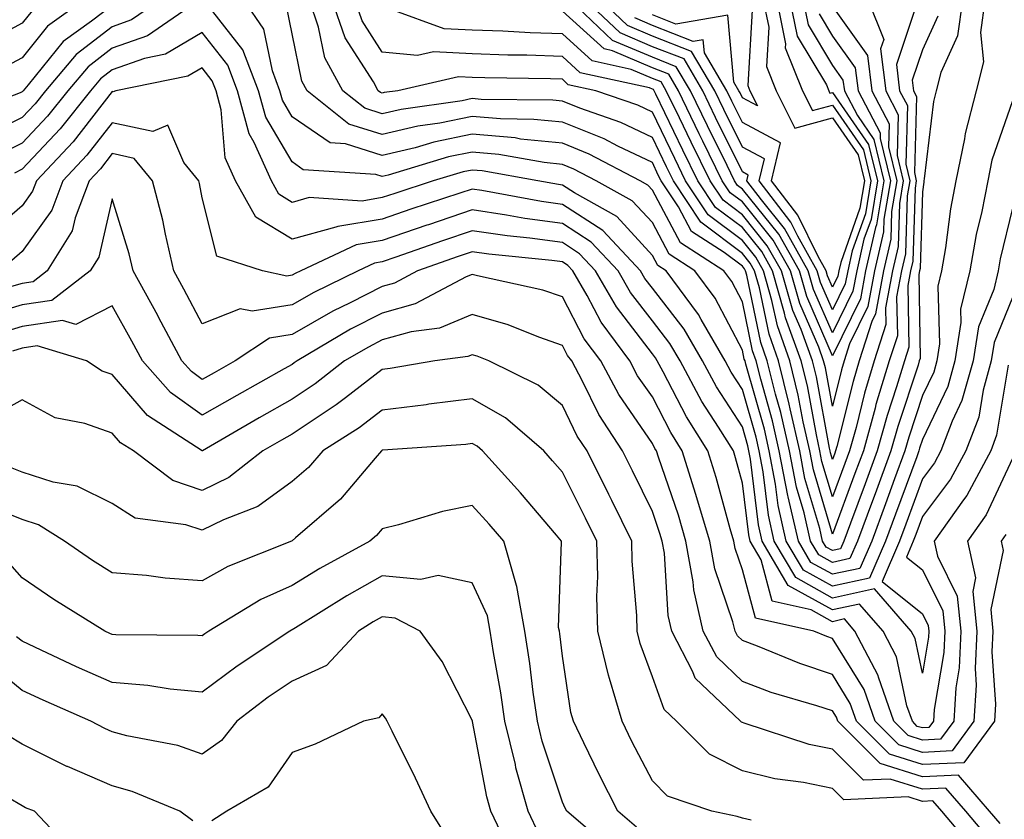
# Model space of a CAD drawing. Units: inches. Extents: x 1034483 to 1037123, y 7218698 to 7221338.
# Drawn here: x 1034638 to 1034747, y 7219231 to 7219320 of the extents above; entities that cross this region are included whole.
import ezdxf

# ---------------------------------------------------------------- set-up
doc = ezdxf.new("R2010")
doc.units = ezdxf.units.IN
doc.header["$MEASUREMENT"] = 0
doc.layers.add('Contour_10347218', color=7, linetype='Continuous', true_color=0xaa813a)

msp = doc.modelspace()

# ---------------------------------------------------------------- linework, layer by layer
at = {"layer": 'Contour_10347218'}
for points in [[(1034653.34, 7219321.92, 3014), (1034650.2, 7219319.77, 3014), (1034648.05, 7219319.01, 3014), (1034644.05, 7219315.92, 3014), (1034640.65, 7219311.92, 3014), (1034639.5, 7219310.47, 3014), (1034638.05, 7219308.93, 3014), (1034633.34, 7219306.63, 3014)], [(1034657.68, 7219321.92, 3015), (1034651.96, 7219318.01, 3015), (1034648.05, 7219316.63, 3015), (1034645.39, 7219314.58, 3015), (1034643.13, 7219311.92, 3015), (1034640.88, 7219309.09, 3015), (1034638.05, 7219306.08, 3015), (1034635.26, 7219304.71, 3015)], [(1034644.87, 7219321.92, 3012), (1034640.88, 7219319.09, 3012), (1034638.05, 7219315.57, 3012), (1034635.67, 7219314.3, 3012)], [(1034744.98, 7219321.92, 3014), (1034744.5, 7219318.37, 3014), (1034744.83, 7219315.14, 3014), (1034744.03, 7219311.92, 3014), (1034742.8, 7219307.17, 3014), (1034742.72, 7219306.59, 3014), (1034741.74, 7219301.92, 3014), (1034741.16, 7219298.81, 3014), (1034740.61, 7219294.48, 3014), (1034740.18, 7219291.92, 3014), (1034739.75, 7219290.22, 3014), (1034739.94, 7219283.81, 3014), (1034739.65, 7219281.92, 3014), (1034739.3, 7219280.67, 3014), (1034738.05, 7219278.07, 3014), (1034736.53, 7219273.44, 3014), (1034736.1, 7219271.92, 3014), (1034734.96, 7219268.83, 3014), (1034733.93, 7219266.04, 3014), (1034732.41, 7219261.92, 3014), (1034731.1, 7219258.87, 3014), (1034728.05, 7219258.23, 3014), (1034725.67, 7219259.54, 3014), (1034724.28, 7219261.92, 3014), (1034723.15, 7219266.82, 3014), (1034723.11, 7219266.98, 3014), (1034722.15, 7219271.92, 3014), (1034721.41, 7219275.28, 3014), (1034720.08, 7219279.89, 3014), (1034719.59, 7219281.92, 3014), (1034719.18, 7219283.05, 3014), (1034718.05, 7219288.48, 3014), (1034716.86, 7219290.73, 3014), (1034715.98, 7219291.92, 3014), (1034711.16, 7219295.03, 3014), (1034708.05, 7219300.88, 3014), (1034707.56, 7219301.43, 3014), (1034706.68, 7219301.92, 3014), (1034701.02, 7219304.89, 3014), (1034698.05, 7219306.08, 3014), (1034693.42, 7219306.55, 3014), (1034692.8, 7219306.67, 3014), (1034688.05, 7219307.08, 3014), (1034683.77, 7219306.2, 3014), (1034681.72, 7219305.59, 3014), (1034678.05, 7219304.71, 3014), (1034673.95, 7219306.02, 3014), (1034672.25, 7219306.12, 3014), (1034668.05, 7219309.03, 3014), (1034666.98, 7219310.85, 3014), (1034666.68, 7219311.92, 3014), (1034665.84, 7219314.13, 3014), (1034664.89, 7219318.76, 3014), (1034662.7, 7219321.92, 3014)], [(1034742.5, 7219321.92, 3013), (1034741.96, 7219318.01, 3013), (1034740.08, 7219313.95, 3013), (1034739.59, 7219311.92, 3013), (1034739.26, 7219310.71, 3013), (1034738.25, 7219302.12, 3013), (1034738.21, 7219301.92, 3013), (1034738.19, 7219301.78, 3013), (1034738.05, 7219300.69, 3013), (1034737.78, 7219292.19, 3013), (1034737.72, 7219291.92, 3013), (1034737.64, 7219291.51, 3013), (1034737.8, 7219282.17, 3013), (1034737.7, 7219281.92, 3013), (1034737.56, 7219281.43, 3013), (1034735.32, 7219274.65, 3013), (1034734.55, 7219271.92, 3013), (1034732.8, 7219267.17, 3013), (1034732.5, 7219266.37, 3013), (1034730.84, 7219261.92, 3013), (1034730, 7219259.97, 3013), (1034728.05, 7219259.54, 3013), (1034726.53, 7219260.4, 3013), (1034725.63, 7219261.92, 3013), (1034724.91, 7219265.06, 3013), (1034724.05, 7219267.92, 3013), (1034723.28, 7219271.92, 3013), (1034722.33, 7219276.2, 3013), (1034721.74, 7219278.23, 3013), (1034720.82, 7219281.92, 3013), (1034720.1, 7219283.97, 3013), (1034718.54, 7219291.43, 3013), (1034718.4, 7219291.92, 3013), (1034718.28, 7219292.15, 3013), (1034718.05, 7219292.43, 3013), (1034716.02, 7219293.95, 3013), (1034712.41, 7219296.28, 3013), (1034710.94, 7219299.03, 3013), (1034709.03, 7219301.92, 3013), (1034708.69, 7219302.56, 3013), (1034708.05, 7219303.93, 3013), (1034704.2, 7219305.77, 3013), (1034702.7, 7219306.57, 3013), (1034698.05, 7219308.42, 3013), (1034694.87, 7219308.74, 3013), (1034691.19, 7219308.78, 3013), (1034688.05, 7219309.05, 3013), (1034684.46, 7219308.33, 3013), (1034682, 7219307.97, 3013), (1034678.05, 7219307.04, 3013), (1034674.34, 7219308.21, 3013), (1034669.71, 7219311.92, 3013), (1034669.12, 7219312.99, 3013), (1034668.05, 7219318.25, 3013), (1034667.42, 7219321.3, 3013)], [(1034739.77, 7219320.2, 3012), (1034738.05, 7219316.47, 3012), (1034736.9, 7219313.07, 3012), (1034737.05, 7219311.92, 3012), (1034737.39, 7219311.26, 3012), (1034737.15, 7219302.82, 3012), (1034737.37, 7219301.92, 3012), (1034737.23, 7219301.1, 3012), (1034736.98, 7219292.99, 3012), (1034736.72, 7219291.92, 3012), (1034736.41, 7219290.28, 3012), (1034736.53, 7219283.44, 3012), (1034736.04, 7219281.92, 3012), (1034735.16, 7219279.03, 3012), (1034734.12, 7219275.85, 3012), (1034733.03, 7219271.92, 3012), (1034731.68, 7219268.29, 3012), (1034730.04, 7219263.91, 3012), (1034729.3, 7219261.92, 3012), (1034728.93, 7219261.04, 3012), (1034728.05, 7219260.87, 3012), (1034727.37, 7219261.24, 3012), (1034726.96, 7219261.92, 3012), (1034726.64, 7219263.33, 3012), (1034725, 7219268.87, 3012), (1034724.42, 7219271.92, 3012), (1034723.36, 7219276.61, 3012), (1034723.26, 7219277.13, 3012), (1034722.07, 7219281.92, 3012), (1034721.02, 7219284.89, 3012), (1034719.94, 7219290.03, 3012), (1034719.4, 7219291.92, 3012), (1034718.91, 7219292.78, 3012), (1034718.05, 7219293.85, 3012), (1034713.44, 7219297.31, 3012), (1034710.39, 7219301.92, 3012), (1034709.61, 7219303.48, 3012), (1034708.05, 7219306.74, 3012), (1034704.53, 7219308.4, 3012), (1034699.98, 7219309.99, 3012), (1034698.05, 7219310.77, 3012), (1034697, 7219310.87, 3012), (1034689.03, 7219310.94, 3012), (1034688.05, 7219311.04, 3012), (1034686.94, 7219310.81, 3012), (1034680.14, 7219309.83, 3012), (1034678.05, 7219309.34, 3012), (1034676.1, 7219309.97, 3012), (1034673.66, 7219311.92, 3012), (1034671.68, 7219315.55, 3012), (1034670.98, 7219318.99, 3012), (1034669.96, 7219321.92, 3012)], [(1034737.29, 7219321.16, 3011), (1034735.16, 7219314.81, 3011), (1034735.51, 7219311.92, 3011), (1034736.39, 7219310.26, 3011), (1034736.19, 7219303.78, 3011), (1034736.64, 7219301.92, 3011), (1034736.37, 7219300.24, 3011), (1034736.16, 7219293.81, 3011), (1034735.73, 7219291.92, 3011), (1034735.18, 7219289.05, 3011), (1034735.26, 7219284.71, 3011), (1034734.36, 7219281.92, 3011), (1034732.89, 7219277.08, 3011), (1034732.8, 7219276.67, 3011), (1034731.49, 7219271.92, 3011), (1034730.55, 7219269.42, 3011), (1034728.05, 7219262.7, 3011), (1034725.94, 7219269.81, 3011), (1034725.53, 7219271.92, 3011), (1034724.81, 7219275.16, 3011), (1034724.26, 7219278.13, 3011), (1034723.32, 7219281.92, 3011), (1034721.94, 7219285.81, 3011), (1034721.33, 7219288.64, 3011), (1034720.39, 7219291.92, 3011), (1034719.55, 7219293.42, 3011), (1034718.05, 7219295.28, 3011), (1034714.26, 7219298.13, 3011), (1034711.74, 7219301.92, 3011), (1034710.53, 7219304.4, 3011), (1034708.05, 7219309.54, 3011), (1034706.45, 7219310.32, 3011), (1034701.78, 7219311.92, 3011), (1034698.71, 7219312.58, 3011), (1034698.05, 7219313.19, 3011), (1034696.74, 7219313.23, 3011), (1034689.46, 7219313.33, 3011), (1034688.05, 7219313.37, 3011), (1034686.51, 7219313.46, 3011), (1034679.77, 7219311.92, 3011), (1034678.26, 7219311.71, 3011), (1034678.05, 7219311.65, 3011), (1034677.85, 7219311.72, 3011), (1034677.6, 7219311.92, 3011), (1034677.07, 7219312.9, 3011), (1034673.93, 7219317.8, 3011), (1034672.5, 7219321.92, 3011)], [(1034732.03, 7219321.92, 3010), (1034733.75, 7219317.62, 3010), (1034733.4, 7219316.57, 3010), (1034733.97, 7219311.92, 3010), (1034735.37, 7219309.24, 3010), (1034735.24, 7219304.73, 3010), (1034735.92, 7219301.92, 3010), (1034735.51, 7219299.38, 3010), (1034735.35, 7219294.62, 3010), (1034734.73, 7219291.92, 3010), (1034733.95, 7219287.82, 3010), (1034733.99, 7219285.98, 3010), (1034732.7, 7219281.92, 3010), (1034731.62, 7219278.35, 3010), (1034730.67, 7219274.54, 3010), (1034729.94, 7219271.92, 3010), (1034729.44, 7219270.53, 3010), (1034728.05, 7219266.84, 3010), (1034726.88, 7219270.75, 3010), (1034726.66, 7219271.92, 3010), (1034726.27, 7219273.7, 3010), (1034725.28, 7219279.15, 3010), (1034724.57, 7219281.92, 3010), (1034722.84, 7219286.71, 3010), (1034722.74, 7219287.23, 3010), (1034721.39, 7219291.92, 3010), (1034720.2, 7219294.07, 3010), (1034718.05, 7219296.72, 3010), (1034715.08, 7219298.95, 3010), (1034713.11, 7219301.92, 3010), (1034711.45, 7219305.32, 3010), (1034708.44, 7219311.53, 3010), (1034708.25, 7219311.92, 3010), (1034708.19, 7219312.06, 3010), (1034708.05, 7219312.1, 3010), (1034707.74, 7219312.23, 3010), (1034700.04, 7219313.91, 3010), (1034698.05, 7219315.71, 3010), (1034694.12, 7219315.85, 3010), (1034692, 7219315.87, 3010), (1034688.05, 7219316, 3010), (1034683.73, 7219316.24, 3010), (1034681.96, 7219315.83, 3010), (1034678.05, 7219316.2, 3010), (1034675.82, 7219319.69, 3010), (1034675.04, 7219321.92, 3010)], [(1034724.81, 7219321.92, 3007), (1034725.35, 7219319.22, 3007), (1034728.05, 7219314.73, 3007), (1034729.22, 7219313.09, 3007), (1034729.38, 7219311.92, 3007), (1034730.82, 7219309.15, 3007), (1034732.64, 7219306.51, 3007), (1034733.77, 7219301.92, 3007), (1034732.95, 7219297.02, 3007), (1034732.85, 7219296.72, 3007), (1034731.74, 7219291.92, 3007), (1034731.16, 7219288.81, 3007), (1034728.05, 7219282.49, 3007), (1034725.2, 7219289.07, 3007), (1034724.38, 7219291.92, 3007), (1034722.11, 7219295.98, 3007), (1034718.05, 7219301, 3007), (1034717.52, 7219301.39, 3007), (1034717.19, 7219301.92, 3007), (1034716.35, 7219303.62, 3007), (1034714.16, 7219308.03, 3007), (1034712.29, 7219311.92, 3007), (1034710.71, 7219314.58, 3007), (1034708.05, 7219315.63, 3007), (1034703.64, 7219317.51, 3007), (1034698.97, 7219321.92, 3007)], [(1034723.32, 7219321.92, 3006), (1034724.12, 7219317.99, 3006), (1034727.39, 7219312.58, 3006), (1034727.64, 7219311.92, 3006), (1034727.78, 7219311.65, 3006), (1034728.05, 7219311.72, 3006), (1034732.07, 7219305.94, 3006), (1034733.05, 7219301.92, 3006), (1034732.35, 7219297.62, 3006), (1034731.55, 7219295.42, 3006), (1034730.75, 7219291.92, 3006), (1034730.32, 7219289.65, 3006), (1034728.05, 7219285.03, 3006), (1034725.96, 7219289.83, 3006), (1034725.35, 7219291.92, 3006), (1034722.74, 7219296.61, 3006), (1034720.18, 7219299.79, 3006), (1034718.54, 7219301.92, 3006), (1034718.69, 7219302.56, 3006), (1034718.05, 7219302.92, 3006), (1034715.08, 7219308.95, 3006), (1034713.64, 7219311.92, 3006), (1034711.57, 7219315.44, 3006), (1034708.05, 7219316.8, 3006), (1034704.46, 7219318.33, 3006), (1034700.67, 7219321.92, 3006)], [(1034721.86, 7219321.92, 3005), (1034722.84, 7219317.13, 3005), (1034722.8, 7219316.67, 3005), (1034724.73, 7219311.92, 3005), (1034725.84, 7219309.71, 3005), (1034728.05, 7219310.32, 3005), (1034731.49, 7219305.36, 3005), (1034732.33, 7219301.92, 3005), (1034731.72, 7219298.25, 3005), (1034730.26, 7219294.13, 3005), (1034729.75, 7219291.92, 3005), (1034729.48, 7219290.49, 3005), (1034728.05, 7219287.58, 3005), (1034726.74, 7219290.61, 3005), (1034726.35, 7219291.92, 3005), (1034724.2, 7219295.77, 3005), (1034723.44, 7219297.31, 3005), (1034719.91, 7219301.92, 3005), (1034720.49, 7219304.36, 3005), (1034718.05, 7219305.65, 3005), (1034715.98, 7219309.85, 3005), (1034714.98, 7219311.92, 3005), (1034712.41, 7219316.28, 3005), (1034708.05, 7219317.97, 3005), (1034705.3, 7219319.17, 3005), (1034702.37, 7219321.92, 3005)], [(1034720.37, 7219321.92, 3004), (1034720.98, 7219318.99, 3004), (1034720.73, 7219314.6, 3004), (1034721.8, 7219311.92, 3004), (1034723.89, 7219307.76, 3004), (1034728.05, 7219308.91, 3004), (1034730.92, 7219304.79, 3004), (1034731.6, 7219301.92, 3004), (1034731.1, 7219298.87, 3004), (1034728.97, 7219292.84, 3004), (1034728.75, 7219291.92, 3004), (1034728.64, 7219291.33, 3004), (1034728.05, 7219290.12, 3004), (1034727.5, 7219291.37, 3004), (1034727.35, 7219291.92, 3004), (1034726.47, 7219293.5, 3004), (1034724.22, 7219298.09, 3004), (1034721.27, 7219301.92, 3004), (1034722.27, 7219306.14, 3004), (1034718.05, 7219308.4, 3004), (1034716.88, 7219310.75, 3004), (1034716.33, 7219311.92, 3004), (1034713.83, 7219316.14, 3004), (1034713.69, 7219317.56, 3004), (1034712.6, 7219317.37, 3004), (1034708.05, 7219319.15, 3004), (1034706.12, 7219319.99, 3004)], [(1034648.05, 7219321.39, 3013), (1034645.75, 7219319.62, 3013), (1034642.6, 7219317.37, 3013), (1034638.71, 7219312.58, 3013), (1034638.15, 7219311.92, 3013), (1034638.11, 7219311.86, 3013), (1034638.05, 7219311.8, 3013), (1034637.82, 7219311.69, 3013), (1034630.96, 7219309.01, 3013)], [(1034639.18, 7219320.79, 3011), (1034638.05, 7219319.4, 3011), (1034633.17, 7219316.8, 3011)], [(1034748.05, 7219310.81, 3015), (1034745.76, 7219304.21, 3015), (1034745.3, 7219301.92, 3015), (1034744.63, 7219298.5, 3015), (1034744.01, 7219295.96, 3015), (1034743.32, 7219291.92, 3015), (1034742.29, 7219287.68, 3015), (1034742.33, 7219286.2, 3015), (1034741.66, 7219281.92, 3015), (1034740.88, 7219279.09, 3015), (1034738.05, 7219273.21, 3015), (1034737.74, 7219272.23, 3015), (1034737.64, 7219271.92, 3015), (1034737.41, 7219271.28, 3015), (1034735.06, 7219264.91, 3015), (1034733.95, 7219261.92, 3015), (1034732.17, 7219257.8, 3015), (1034728.05, 7219256.92, 3015), (1034724.83, 7219258.7, 3015), (1034722.93, 7219261.92, 3015), (1034722.01, 7219265.88, 3015), (1034721.74, 7219268.23, 3015), (1034721.04, 7219271.92, 3015), (1034720.49, 7219274.36, 3015), (1034718.42, 7219281.55, 3015), (1034718.34, 7219281.92, 3015), (1034718.26, 7219282.13, 3015), (1034718.05, 7219283.13, 3015), (1034715.02, 7219288.89, 3015), (1034712.78, 7219291.92, 3015), (1034709.91, 7219293.78, 3015), (1034708.05, 7219297.27, 3015), (1034705.82, 7219299.69, 3015), (1034701.82, 7219301.92, 3015), (1034699.34, 7219303.21, 3015), (1034698.05, 7219303.74, 3015), (1034696.02, 7219303.95, 3015), (1034690.98, 7219304.85, 3015), (1034688.05, 7219305.08, 3015), (1034685.41, 7219304.56, 3015), (1034678.69, 7219302.56, 3015), (1034678.05, 7219302.41, 3015), (1034677.35, 7219302.62, 3015), (1034669.28, 7219303.15, 3015), (1034668.05, 7219304.01, 3015), (1034665.1, 7219308.97, 3015), (1034664.32, 7219311.92, 3015), (1034662.58, 7219316.45, 3015), (1034659.24, 7219320.73, 3015)], [(1034728.05, 7219321.28, 3009), (1034731.96, 7219315.83, 3009), (1034732.44, 7219311.92, 3009), (1034734.36, 7219308.23, 3009), (1034734.28, 7219305.69, 3009), (1034735.2, 7219301.92, 3009), (1034734.63, 7219298.5, 3009), (1034734.55, 7219295.42, 3009), (1034733.73, 7219291.92, 3009), (1034732.84, 7219287.13, 3009), (1034732.41, 7219286.28, 3009), (1034731.02, 7219281.92, 3009), (1034730.34, 7219279.63, 3009), (1034728.54, 7219272.41, 3009), (1034728.4, 7219271.92, 3009), (1034728.3, 7219271.67, 3009), (1034728.05, 7219270.96, 3009), (1034727.84, 7219271.71, 3009), (1034727.8, 7219271.92, 3009), (1034727.72, 7219272.25, 3009), (1034726.27, 7219280.14, 3009), (1034725.82, 7219281.92, 3009), (1034724.57, 7219285.4, 3009), (1034723.66, 7219287.53, 3009), (1034722.39, 7219291.92, 3009), (1034720.82, 7219294.69, 3009), (1034718.05, 7219298.15, 3009), (1034715.9, 7219299.77, 3009), (1034714.46, 7219301.92, 3009), (1034712.35, 7219306.22, 3009), (1034711.06, 7219308.91, 3009), (1034709.59, 7219311.92, 3009), (1034709.03, 7219312.9, 3009), (1034708.05, 7219313.27, 3009), (1034705.69, 7219314.28, 3009), (1034701.35, 7219315.22, 3009), (1034698.05, 7219318.23, 3009), (1034694.48, 7219318.35, 3009), (1034691.45, 7219318.52, 3009), (1034688.05, 7219318.64, 3009), (1034684.92, 7219318.8, 3009), (1034679.03, 7219320.94, 3009)], [(1034726.59, 7219320.46, 3008), (1034728.05, 7219317.99, 3008), (1034730.59, 7219314.46, 3008), (1034730.9, 7219311.92, 3008), (1034733.36, 7219307.23, 3008), (1034733.34, 7219306.63, 3008), (1034734.5, 7219301.92, 3008), (1034733.77, 7219297.64, 3008), (1034733.73, 7219296.24, 3008), (1034732.74, 7219291.92, 3008), (1034732, 7219287.97, 3008), (1034729.96, 7219283.83, 3008), (1034729.36, 7219281.92, 3008), (1034729.05, 7219280.92, 3008), (1034728.05, 7219276.88, 3008), (1034727.27, 7219281.14, 3008), (1034727.07, 7219281.92, 3008), (1034726.53, 7219283.44, 3008), (1034724.42, 7219288.29, 3008), (1034723.38, 7219291.92, 3008), (1034721.47, 7219295.34, 3008), (1034718.05, 7219299.58, 3008), (1034716.7, 7219300.57, 3008), (1034715.82, 7219301.92, 3008), (1034713.67, 7219306.3, 3008), (1034713.26, 7219307.13, 3008), (1034710.94, 7219311.92, 3008), (1034709.87, 7219313.74, 3008), (1034708.05, 7219314.46, 3008), (1034703.64, 7219316.33, 3008), (1034702.68, 7219316.55, 3008), (1034698.05, 7219320.75, 3008)], [(1034719.12, 7219320.85, 3003), (1034718.64, 7219312.51, 3003), (1034718.87, 7219311.92, 3003), (1034719.73, 7219310.24, 3003), (1034718.05, 7219311.14, 3003), (1034717.8, 7219311.67, 3003), (1034717.66, 7219311.92, 3003), (1034717.11, 7219312.86, 3003), (1034716.45, 7219320.32, 3003), (1034710.67, 7219319.3, 3003), (1034708.05, 7219320.34, 3003)], [(1034748.05, 7219298.89, 3016), (1034746.7, 7219293.27, 3016), (1034746.47, 7219291.92, 3016), (1034745.96, 7219289.83, 3016), (1034744.26, 7219285.71, 3016), (1034743.67, 7219281.92, 3016), (1034742.44, 7219277.53, 3016), (1034741.35, 7219275.22, 3016), (1034740.08, 7219271.92, 3016), (1034739.38, 7219270.59, 3016), (1034738.05, 7219268.83, 3016), (1034736.19, 7219263.78, 3016), (1034735.49, 7219261.92, 3016), (1034733.56, 7219257.43, 3016), (1034738.05, 7219253.85, 3016), (1034738.69, 7219252.56, 3016), (1034738.75, 7219251.92, 3016), (1034738.73, 7219251.24, 3016), (1034738.05, 7219247.27, 3016), (1034737.23, 7219251.1, 3016), (1034736.8, 7219251.92, 3016), (1034732.74, 7219256.61, 3016), (1034728.05, 7219255.59, 3016), (1034723.99, 7219257.86, 3016), (1034721.59, 7219261.92, 3016), (1034720.94, 7219264.81, 3016), (1034720.35, 7219269.62, 3016), (1034719.91, 7219271.92, 3016), (1034719.57, 7219273.44, 3016), (1034718.05, 7219278.74, 3016), (1034716.8, 7219280.67, 3016), (1034716.12, 7219281.92, 3016), (1034713.46, 7219286.51, 3016), (1034713.19, 7219287.06, 3016), (1034709.57, 7219291.92, 3016), (1034708.66, 7219292.53, 3016), (1034708.05, 7219293.64, 3016), (1034704.1, 7219297.97, 3016), (1034699.4, 7219300.57, 3016), (1034698.05, 7219301.43, 3016), (1034697.62, 7219301.49, 3016), (1034695.34, 7219301.92, 3016), (1034689.14, 7219303.01, 3016), (1034688.05, 7219303.11, 3016), (1034687.05, 7219302.92, 3016), (1034683.71, 7219301.92, 3016), (1034679.46, 7219300.51, 3016), (1034678.05, 7219300.05, 3016), (1034675.8, 7219299.67, 3016), (1034669.92, 7219300.05, 3016), (1034668.05, 7219299.52, 3016), (1034666.57, 7219300.44, 3016), (1034665.73, 7219301.92, 3016), (1034663.81, 7219306.16, 3016), (1034663.25, 7219307.12, 3016), (1034661.96, 7219311.92, 3016), (1034660.88, 7219314.75, 3016), (1034658.05, 7219318.37, 3016), (1034653.99, 7219315.98, 3016), (1034651.64, 7219315.51, 3016), (1034648.05, 7219314.24, 3016), (1034646.74, 7219313.23, 3016), (1034645.63, 7219311.92, 3016), (1034642.27, 7219307.7, 3016), (1034638.05, 7219303.21, 3016), (1034637.19, 7219302.78, 3016)], [(1034748.05, 7219288.95, 3017), (1034746, 7219283.97, 3017), (1034745.69, 7219281.92, 3017), (1034744.79, 7219278.66, 3017), (1034744.3, 7219275.67, 3017), (1034742.85, 7219271.92, 3017), (1034741.17, 7219268.8, 3017), (1034738.05, 7219264.65, 3017), (1034737.31, 7219262.66, 3017), (1034737.03, 7219261.92, 3017), (1034736.27, 7219260.14, 3017), (1034738.05, 7219258.74, 3017), (1034740.3, 7219254.17, 3017), (1034740.53, 7219251.92, 3017), (1034740.43, 7219249.54, 3017), (1034739.34, 7219243.21, 3017), (1034739.28, 7219241.92, 3017), (1034738.75, 7219241.22, 3017), (1034738.05, 7219241.18, 3017), (1034737.48, 7219241.35, 3017), (1034736.94, 7219241.92, 3017), (1034736.33, 7219243.64, 3017), (1034735.18, 7219249.05, 3017), (1034733.67, 7219251.92, 3017), (1034731.06, 7219254.93, 3017), (1034728.05, 7219254.28, 3017), (1034723.13, 7219257, 3017), (1034720.26, 7219261.92, 3017), (1034719.85, 7219263.72, 3017), (1034718.95, 7219271.02, 3017), (1034718.77, 7219271.92, 3017), (1034718.64, 7219272.51, 3017), (1034718.05, 7219274.6, 3017), (1034715.18, 7219279.05, 3017), (1034713.62, 7219281.92, 3017), (1034711.57, 7219285.44, 3017), (1034708.05, 7219290.01, 3017), (1034707.21, 7219291.08, 3017), (1034706.74, 7219291.92, 3017), (1034702.54, 7219296.41, 3017), (1034698.05, 7219299.3, 3017), (1034695.75, 7219299.62, 3017), (1034689.12, 7219300.85, 3017), (1034688.05, 7219301, 3017), (1034686.66, 7219300.53, 3017), (1034681.21, 7219298.76, 3017), (1034678.05, 7219297.66, 3017), (1034673.11, 7219296.86, 3017), (1034672.89, 7219296.76, 3017), (1034668.05, 7219295.42, 3017), (1034664.01, 7219297.88, 3017), (1034661.74, 7219301.92, 3017), (1034660.59, 7219304.46, 3017), (1034660.16, 7219309.81, 3017), (1034659.59, 7219311.92, 3017), (1034659.16, 7219313.03, 3017), (1034658.05, 7219314.46, 3017), (1034656.45, 7219313.52, 3017), (1034648.46, 7219311.92, 3017), (1034648.17, 7219311.8, 3017), (1034648.05, 7219311.82, 3017), (1034643.71, 7219306.26, 3017), (1034639.65, 7219301.92, 3017), (1034639.2, 7219300.77, 3017), (1034638.05, 7219299.13, 3017), (1034634.16, 7219295.81, 3017)], [(1034747.58, 7219281.45, 3018), (1034746.29, 7219273.68, 3018), (1034745.63, 7219271.92, 3018), (1034742.99, 7219266.98, 3018), (1034742.62, 7219266.49, 3018), (1034739.36, 7219261.92, 3018), (1034739.71, 7219260.26, 3018), (1034741.92, 7219255.79, 3018), (1034742.31, 7219251.92, 3018), (1034742.13, 7219247.84, 3018), (1034741.74, 7219245.61, 3018), (1034741.53, 7219241.92, 3018), (1034740.06, 7219239.91, 3018), (1034738.05, 7219239.83, 3018), (1034736.45, 7219240.32, 3018), (1034734.87, 7219241.92, 3018), (1034733.17, 7219246.8, 3018), (1034733.13, 7219247, 3018), (1034730.55, 7219251.92, 3018), (1034729.4, 7219253.27, 3018), (1034728.05, 7219252.97, 3018), (1034725.69, 7219254.28, 3018), (1034721.37, 7219255.24, 3018), (1034720.12, 7219259.85, 3018), (1034718.91, 7219261.92, 3018), (1034718.75, 7219262.62, 3018), (1034718.05, 7219268.35, 3018), (1034717.29, 7219271.16, 3018), (1034717.05, 7219271.92, 3018), (1034715.41, 7219274.56, 3018), (1034713.56, 7219277.43, 3018), (1034711.12, 7219281.92, 3018), (1034709.98, 7219283.85, 3018), (1034708.05, 7219286.37, 3018), (1034705.63, 7219289.5, 3018), (1034704.24, 7219291.92, 3018), (1034701.25, 7219295.12, 3018), (1034698.05, 7219297.17, 3018), (1034693.87, 7219297.74, 3018), (1034691.86, 7219298.11, 3018), (1034688.05, 7219298.68, 3018), (1034683.17, 7219297.04, 3018), (1034682.99, 7219296.98, 3018), (1034678.05, 7219295.3, 3018), (1034675.16, 7219294.81, 3018), (1034669.01, 7219291.92, 3018), (1034668.36, 7219291.61, 3018), (1034668.05, 7219291.43, 3018), (1034667.46, 7219291.33, 3018), (1034664.75, 7219291.92, 3018), (1034659.69, 7219293.56, 3018), (1034658.05, 7219300.01, 3018), (1034657.76, 7219301.63, 3018), (1034657.68, 7219301.92, 3018), (1034656.02, 7219303.95, 3018), (1034654.22, 7219308.09, 3018), (1034652.58, 7219307.39, 3018), (1034648.05, 7219308.37, 3018), (1034645.22, 7219304.75, 3018), (1034642.58, 7219301.92, 3018), (1034641.33, 7219298.64, 3018), (1034638.05, 7219294.05, 3018), (1034636.9, 7219293.07, 3018)], [(1034748.05, 7219271.08, 3019), (1034745.14, 7219264.83, 3019), (1034743.07, 7219261.92, 3019), (1034743.95, 7219257.82, 3019), (1034743.64, 7219256.33, 3019), (1034744.1, 7219251.92, 3019), (1034743.91, 7219247.78, 3019), (1034744.03, 7219245.94, 3019), (1034743.77, 7219241.92, 3019), (1034741.35, 7219238.62, 3019), (1034738.05, 7219238.46, 3019), (1034735.41, 7219239.28, 3019), (1034732.78, 7219241.92, 3019), (1034731.57, 7219245.44, 3019), (1034728.05, 7219251.12, 3019), (1034727.44, 7219251.31, 3019), (1034726, 7219251.92, 3019), (1034719.5, 7219253.37, 3019), (1034718.05, 7219258.72, 3019), (1034717.23, 7219261.1, 3019), (1034717.09, 7219261.92, 3019), (1034716.68, 7219263.29, 3019), (1034715.12, 7219268.99, 3019), (1034714.2, 7219271.92, 3019), (1034711.84, 7219275.71, 3019), (1034709.26, 7219280.71, 3019), (1034708.6, 7219281.92, 3019), (1034708.4, 7219282.27, 3019), (1034708.05, 7219282.72, 3019), (1034704.05, 7219287.92, 3019), (1034701.72, 7219291.92, 3019), (1034699.94, 7219293.81, 3019), (1034698.05, 7219295.05, 3019), (1034694.44, 7219295.53, 3019), (1034691.92, 7219295.79, 3019), (1034688.05, 7219296.35, 3019), (1034684.73, 7219295.24, 3019), (1034679.55, 7219293.42, 3019), (1034678.05, 7219292.92, 3019), (1034677.19, 7219292.78, 3019), (1034675.39, 7219291.92, 3019), (1034670.45, 7219289.52, 3019), (1034668.05, 7219288.15, 3019), (1034663.58, 7219287.45, 3019), (1034662.25, 7219287.72, 3019), (1034658.05, 7219286.02, 3019), (1034656.02, 7219289.89, 3019), (1034654.91, 7219291.92, 3019), (1034653.97, 7219296, 3019), (1034653.67, 7219297.55, 3019), (1034652.52, 7219301.92, 3019), (1034650.51, 7219304.38, 3019), (1034648.05, 7219304.93, 3019), (1034646.74, 7219303.23, 3019), (1034645.51, 7219301.92, 3019), (1034643.93, 7219297.8, 3019), (1034643.6, 7219296.37, 3019), (1034640.82, 7219291.92, 3019), (1034639.26, 7219290.71, 3019), (1034638.05, 7219290.51, 3019), (1034636.08, 7219289.95, 3019)], [(1034747.31, 7219262.66, 3020), (1034746.78, 7219261.92, 3020), (1034747.01, 7219260.88, 3020), (1034745.63, 7219254.34, 3020), (1034745.88, 7219251.92, 3020), (1034745.76, 7219249.63, 3020), (1034746.16, 7219243.81, 3020), (1034746.04, 7219241.92, 3020), (1034742.66, 7219237.31, 3020), (1034738.05, 7219237.1, 3020), (1034734.38, 7219238.25, 3020), (1034730.71, 7219241.92, 3020), (1034730.02, 7219243.89, 3020), (1034728.05, 7219247.1, 3020), (1034724.44, 7219248.31, 3020), (1034719.73, 7219250.24, 3020), (1034718.05, 7219250.87, 3020), (1034717.52, 7219251.39, 3020), (1034717.25, 7219251.92, 3020), (1034717, 7219252.97, 3020), (1034714.98, 7219258.85, 3020), (1034714.44, 7219261.92, 3020), (1034712.97, 7219266.84, 3020), (1034712.89, 7219267.08, 3020), (1034711.35, 7219271.92, 3020), (1034710.1, 7219273.97, 3020), (1034708.05, 7219277.92, 3020), (1034706.41, 7219280.28, 3020), (1034705.53, 7219281.92, 3020), (1034702.35, 7219286.22, 3020), (1034700.8, 7219289.17, 3020), (1034699.22, 7219291.92, 3020), (1034698.66, 7219292.53, 3020), (1034698.05, 7219292.92, 3020), (1034696.9, 7219293.07, 3020), (1034689.89, 7219293.76, 3020), (1034688.05, 7219294.03, 3020), (1034686.47, 7219293.5, 3020), (1034681.96, 7219291.92, 3020), (1034679.4, 7219290.57, 3020), (1034678.05, 7219290.2, 3020), (1034674.5, 7219288.37, 3020), (1034672.54, 7219287.43, 3020), (1034668.05, 7219284.87, 3020), (1034665.51, 7219284.46, 3020), (1034661.7, 7219281.92, 3020), (1034659.36, 7219280.61, 3020), (1034658.05, 7219279.87, 3020), (1034656.86, 7219280.73, 3020), (1034655.78, 7219281.92, 3020), (1034653.21, 7219286.76, 3020), (1034653.11, 7219286.98, 3020), (1034650.37, 7219291.92, 3020), (1034649.94, 7219293.81, 3020), (1034648.05, 7219299.91, 3020), (1034646.55, 7219293.42, 3020), (1034645.61, 7219291.92, 3020), (1034641.35, 7219288.62, 3020), (1034638.05, 7219288.13, 3020), (1034633.25, 7219286.72, 3020)], [(1034746.68, 7219230.55, 3021), (1034745.51, 7219231.92, 3021), (1034742.05, 7219235.92, 3021), (1034738.05, 7219235.75, 3021), (1034733.34, 7219237.21, 3021), (1034728.64, 7219241.92, 3021), (1034728.5, 7219242.37, 3021), (1034728.05, 7219243.07, 3021), (1034726.33, 7219243.64, 3021), (1034721.25, 7219245.12, 3021), (1034718.05, 7219246.33, 3021), (1034715.2, 7219249.07, 3021), (1034713.71, 7219251.92, 3021), (1034712.64, 7219256.51, 3021), (1034712.58, 7219257.39, 3021), (1034711.78, 7219261.92, 3021), (1034710.94, 7219264.81, 3021), (1034708.73, 7219271.24, 3021), (1034708.52, 7219271.92, 3021), (1034708.34, 7219272.21, 3021), (1034708.05, 7219272.76, 3021), (1034704.32, 7219278.19, 3021), (1034702.31, 7219281.92, 3021), (1034700.49, 7219284.36, 3021), (1034698.05, 7219289.05, 3021), (1034695.9, 7219289.77, 3021), (1034688.62, 7219291.35, 3021), (1034688.05, 7219291.51, 3021), (1034687.37, 7219291.24, 3021), (1034681.72, 7219288.25, 3021), (1034678.05, 7219287.23, 3021), (1034674.53, 7219285.44, 3021), (1034668.58, 7219281.92, 3021), (1034668.28, 7219281.69, 3021), (1034668.05, 7219281.53, 3021), (1034667.17, 7219281.04, 3021), (1034661.88, 7219278.09, 3021), (1034658.05, 7219275.9, 3021), (1034654.53, 7219278.4, 3021), (1034651.41, 7219281.92, 3021), (1034650.24, 7219284.11, 3021), (1034648.05, 7219288.03, 3021), (1034644.01, 7219285.96, 3021), (1034642.54, 7219286.41, 3021), (1034638.05, 7219285.73, 3021), (1034635.1, 7219284.87, 3021)], [(1034745.24, 7219229.11, 3022), (1034742.85, 7219231.92, 3022), (1034740.63, 7219234.5, 3022), (1034738.05, 7219234.38, 3022), (1034734.48, 7219235.49, 3022), (1034731.49, 7219235.36, 3022), (1034728.05, 7219238.81, 3022), (1034725.47, 7219239.34, 3022), (1034718.26, 7219241.71, 3022), (1034718.05, 7219241.76, 3022), (1034717.95, 7219241.82, 3022), (1034717.84, 7219241.92, 3022), (1034712.82, 7219246.69, 3022), (1034712.56, 7219247.41, 3022), (1034710.2, 7219251.92, 3022), (1034709.79, 7219253.66, 3022), (1034709.38, 7219260.59, 3022), (1034709.14, 7219261.92, 3022), (1034708.89, 7219262.76, 3022), (1034708.05, 7219265.22, 3022), (1034705.84, 7219269.71, 3022), (1034704.75, 7219271.92, 3022), (1034702.09, 7219275.96, 3022), (1034700.28, 7219279.69, 3022), (1034699.09, 7219281.92, 3022), (1034698.64, 7219282.51, 3022), (1034698.05, 7219283.64, 3022), (1034695.43, 7219284.54, 3022), (1034692.05, 7219285.92, 3022), (1034688.05, 7219287.06, 3022), (1034684.42, 7219285.55, 3022), (1034681.27, 7219285.14, 3022), (1034678.05, 7219284.26, 3022), (1034676.51, 7219283.46, 3022), (1034673.87, 7219281.92, 3022), (1034670.61, 7219279.36, 3022), (1034668.05, 7219277.66, 3022), (1034664.38, 7219275.59, 3022), (1034658.07, 7219271.94, 3022), (1034658.05, 7219271.92, 3022), (1034658.03, 7219271.94, 3022), (1034651.98, 7219275.85, 3022), (1034648.05, 7219280.4, 3022), (1034646.92, 7219280.79, 3022), (1034645.18, 7219281.92, 3022), (1034639.71, 7219283.58, 3022), (1034638.05, 7219283.33, 3022), (1034636.98, 7219282.99, 3022)], [(1034743.81, 7219227.68, 3023), (1034740.2, 7219231.92, 3023), (1034739.2, 7219233.07, 3023), (1034738.05, 7219233.01, 3023), (1034736.45, 7219233.52, 3023), (1034729.32, 7219233.19, 3023), (1034728.05, 7219234.46, 3023), (1034724.85, 7219235.12, 3023), (1034721.64, 7219235.51, 3023), (1034718.05, 7219236.41, 3023), (1034714.38, 7219238.25, 3023), (1034710.73, 7219241.92, 3023), (1034709.36, 7219243.23, 3023), (1034708.05, 7219246.84, 3023), (1034706.68, 7219250.55, 3023), (1034706.37, 7219251.92, 3023), (1034706.31, 7219253.66, 3023), (1034705.82, 7219259.69, 3023), (1034705.76, 7219261.92, 3023), (1034703.54, 7219266.43, 3023), (1034703.23, 7219267.1, 3023), (1034700.8, 7219271.92, 3023), (1034699.71, 7219273.58, 3023), (1034698.05, 7219276.98, 3023), (1034695.35, 7219279.22, 3023), (1034689.89, 7219281.92, 3023), (1034688.58, 7219282.45, 3023), (1034688.05, 7219282.6, 3023), (1034687.56, 7219282.41, 3023), (1034683.87, 7219281.92, 3023), (1034678.91, 7219281.06, 3023), (1034678.05, 7219280.96, 3023), (1034673.95, 7219277.82, 3023), (1034672.93, 7219277.04, 3023), (1034668.05, 7219273.8, 3023), (1034666.86, 7219273.11, 3023), (1034664.79, 7219271.92, 3023), (1034661, 7219268.97, 3023), (1034658.05, 7219267.53, 3023), (1034654.77, 7219268.64, 3023), (1034650.41, 7219271.92, 3023), (1034648.97, 7219272.84, 3023), (1034648.05, 7219273.91, 3023), (1034645, 7219274.97, 3023), (1034641.72, 7219275.59, 3023), (1034638.05, 7219277.6, 3023), (1034634.4, 7219275.57, 3023)], [(1034719.03, 7219230.94, 3024), (1034718.05, 7219231.14, 3024), (1034717.48, 7219231.35, 3024), (1034714.67, 7219231.92, 3024), (1034709.73, 7219233.6, 3024), (1034708.05, 7219235.3, 3024), (1034705.78, 7219239.65, 3024), (1034704.69, 7219241.92, 3024), (1034703.3, 7219246.67, 3024), (1034703.17, 7219247.04, 3024), (1034702.01, 7219251.92, 3024), (1034701.9, 7219255.77, 3024), (1034701.98, 7219257.99, 3024), (1034701.88, 7219261.92, 3024), (1034700.61, 7219264.48, 3024), (1034698.05, 7219269.56, 3024), (1034696.96, 7219270.83, 3024), (1034695.98, 7219271.92, 3024), (1034691.74, 7219275.61, 3024), (1034688.05, 7219277.7, 3024), (1034683.23, 7219277.1, 3024), (1034682.93, 7219277.04, 3024), (1034678.05, 7219276.47, 3024), (1034675.47, 7219274.5, 3024), (1034671.43, 7219271.92, 3024), (1034669.87, 7219270.1, 3024), (1034668.05, 7219268.52, 3024), (1034664.22, 7219265.75, 3024), (1034660.41, 7219264.28, 3024), (1034658.05, 7219263.13, 3024), (1034656.23, 7219263.74, 3024), (1034650.59, 7219264.46, 3024), (1034648.05, 7219266.08, 3024), (1034644.16, 7219268.03, 3024), (1034641.51, 7219268.46, 3024), (1034638.05, 7219269.56, 3024), (1034636.37, 7219270.24, 3024)], [(1034706.27, 7219230.14, 3025), (1034704.2, 7219231.92, 3025), (1034702.13, 7219236, 3025), (1034700.45, 7219239.52, 3025), (1034699.28, 7219241.92, 3025), (1034699.01, 7219242.88, 3025), (1034698.05, 7219249.13, 3025), (1034697.76, 7219251.63, 3025), (1034697.72, 7219251.92, 3025), (1034697.64, 7219252.33, 3025), (1034697.97, 7219261.84, 3025), (1034697.95, 7219261.92, 3025), (1034697.39, 7219262.58, 3025), (1034693.4, 7219267.27, 3025), (1034689.18, 7219271.92, 3025), (1034688.58, 7219272.45, 3025), (1034688.05, 7219272.74, 3025), (1034687.33, 7219272.64, 3025), (1034678.13, 7219272, 3025), (1034678.05, 7219272, 3025), (1034678.01, 7219271.96, 3025), (1034677.95, 7219271.92, 3025), (1034677.27, 7219271.14, 3025), (1034673.4, 7219266.57, 3025), (1034668.42, 7219262.29, 3025), (1034668.05, 7219261.96, 3025), (1034668.03, 7219261.94, 3025), (1034667.95, 7219261.92, 3025), (1034660.88, 7219259.09, 3025), (1034658.05, 7219257.51, 3025), (1034653.93, 7219257.8, 3025), (1034651.88, 7219258.09, 3025), (1034648.05, 7219258.38, 3025), (1034645.88, 7219259.75, 3025), (1034642.76, 7219261.92, 3025), (1034639.87, 7219263.74, 3025), (1034638.05, 7219264.3, 3025), (1034634.05, 7219265.92, 3025)], [(1034703.67, 7219227.55, 3026), (1034698.54, 7219231.92, 3026), (1034698.38, 7219232.25, 3026), (1034698.05, 7219232.94, 3026), (1034695.82, 7219239.69, 3026), (1034695.28, 7219241.92, 3026), (1034694.81, 7219245.16, 3026), (1034694.44, 7219248.31, 3026), (1034693.89, 7219251.92, 3026), (1034693.01, 7219256.88, 3026), (1034692.97, 7219257, 3026), (1034691.55, 7219261.92, 3026), (1034689.92, 7219263.8, 3026), (1034688.05, 7219265.87, 3026), (1034684.75, 7219265.22, 3026), (1034679.85, 7219263.72, 3026), (1034678.05, 7219263.29, 3026), (1034677.42, 7219262.55, 3026), (1034676.68, 7219261.92, 3026), (1034671.1, 7219258.87, 3026), (1034668.05, 7219257, 3026), (1034664.55, 7219255.42, 3026), (1034658.77, 7219251.92, 3026), (1034658.34, 7219251.63, 3026), (1034658.05, 7219251.41, 3026), (1034657.58, 7219251.45, 3026), (1034648.46, 7219251.51, 3026), (1034648.05, 7219251.55, 3026), (1034647.8, 7219251.67, 3026), (1034647.23, 7219251.92, 3026), (1034641.57, 7219255.44, 3026), (1034638.05, 7219257.84, 3026), (1034636.14, 7219260.01, 3026)], [(1034695.47, 7219229.34, 3027), (1034694.26, 7219231.92, 3027), (1034692.89, 7219236.76, 3027), (1034692.84, 7219237.13, 3027), (1034691.66, 7219241.92, 3027), (1034691.21, 7219245.08, 3027), (1034690.41, 7219249.56, 3027), (1034690.04, 7219251.92, 3027), (1034689.75, 7219253.62, 3027), (1034688.05, 7219257.27, 3027), (1034684.24, 7219258.11, 3027), (1034682.33, 7219257.64, 3027), (1034678.05, 7219258.07, 3027), (1034674.12, 7219255.85, 3027), (1034668.4, 7219252.27, 3027), (1034668.05, 7219252.06, 3027), (1034667.95, 7219252.02, 3027), (1034667.8, 7219251.92, 3027), (1034661.94, 7219248.03, 3027), (1034658.05, 7219245.14, 3027), (1034654.5, 7219245.47, 3027), (1034652.01, 7219245.88, 3027), (1034648.05, 7219246.2, 3027), (1034644.1, 7219247.97, 3027), (1034640.16, 7219249.81, 3027), (1034638.05, 7219250.79, 3027), (1034637.42, 7219251.3, 3027)], [(1034691.98, 7219227.99, 3028), (1034690.12, 7219231.92, 3028), (1034689.65, 7219233.52, 3028), (1034688.07, 7219241.9, 3028), (1034688.07, 7219241.94, 3028), (1034688.05, 7219242.02, 3028), (1034684.69, 7219248.56, 3028), (1034682.27, 7219251.92, 3028), (1034679.5, 7219253.37, 3028), (1034678.05, 7219253.5, 3028), (1034677.03, 7219252.94, 3028), (1034675.41, 7219251.92, 3028), (1034671.86, 7219248.11, 3028), (1034668.05, 7219246.37, 3028), (1034665.39, 7219244.58, 3028), (1034661.88, 7219241.92, 3028), (1034660.2, 7219239.77, 3028), (1034658.05, 7219238.27, 3028), (1034655.34, 7219239.21, 3028), (1034649.67, 7219240.3, 3028), (1034648.05, 7219240.75, 3028), (1034647.23, 7219241.1, 3028), (1034645.67, 7219241.92, 3028), (1034640.39, 7219244.26, 3028), (1034638.05, 7219245.34, 3028), (1034634.42, 7219248.29, 3028)], [(1034685.22, 7219229.09, 3029), (1034683.46, 7219231.92, 3029), (1034681.74, 7219235.61, 3029), (1034679.14, 7219240.83, 3029), (1034678.6, 7219241.92, 3029), (1034678.4, 7219242.27, 3029), (1034678.05, 7219242.74, 3029), (1034677.66, 7219242.31, 3029), (1034675.96, 7219241.92, 3029), (1034670.61, 7219239.36, 3029), (1034668.05, 7219238.44, 3029), (1034665.37, 7219234.6, 3029), (1034660.78, 7219231.92, 3029), (1034659.1, 7219230.87, 3029)], [(1034657, 7219230.87, 3029), (1034655.55, 7219231.92, 3029), (1034650.26, 7219234.13, 3029), (1034648.05, 7219234.75, 3029), (1034643.09, 7219236.88, 3029), (1034643.03, 7219236.9, 3029), (1034638.05, 7219239.38, 3029), (1034636.47, 7219240.34, 3029)], [(1034643.62, 7219227.49, 3030), (1034639.42, 7219231.92, 3030), (1034638.44, 7219232.31, 3030), (1034638.05, 7219232.51, 3030), (1034636.55, 7219233.42, 3030)]]:
    msp.add_polyline3d(points, dxfattribs=at)

doc.saveas('drawing.dxf')
